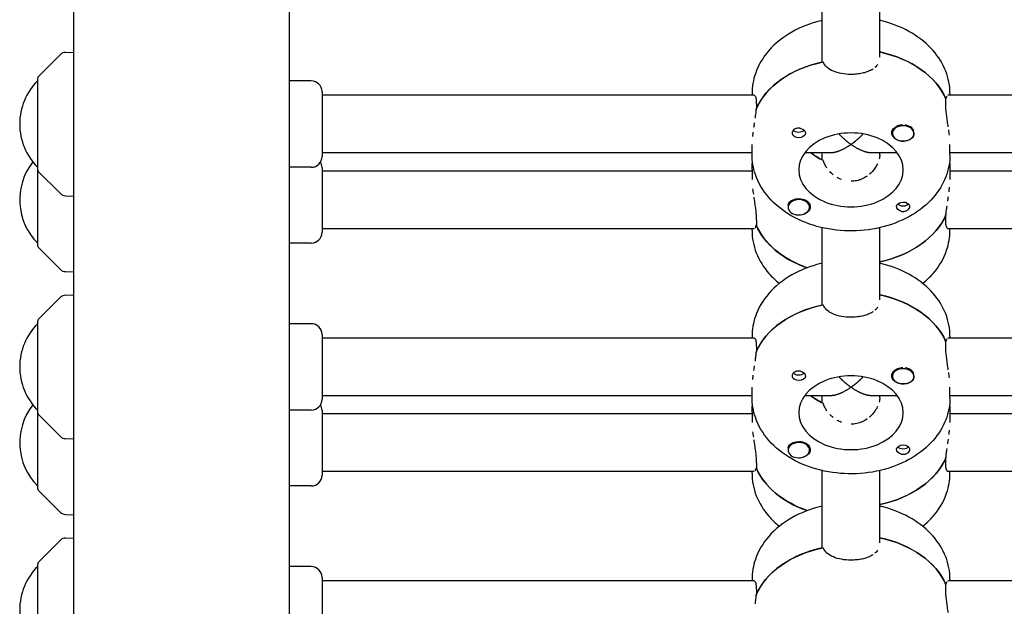
# Model space of a CAD drawing. Units: millimetres. Extents: x -4358 to 14549, y -6544 to 5657.
# Drawn here: x -395 to -121, y -1966 to -1803 of the extents above; entities that cross this region are included whole.
import ezdxf

# ---------------------------------------------------------------- set-up
doc = ezdxf.new("R2010")
doc.units = ezdxf.units.MM
doc.header["$LTSCALE"] = 20
doc.layers.add('2d', color=230, linetype='Continuous')

msp = doc.modelspace()

# ---------------------------------------------------------------- linework, layer by layer
at = {"layer": '2d'}
for p, q in [((-380, -2299), (-380, -1621.6)), ((-320, -2300), (-320, -1621.47)), ((-172, -1814.9), (-172, -1793.42)), ((-156, -1813.49), (-156, -1793.42)), ((-389.85, -1818.94), (-383.67, -1812.76)), ((-382.32, -1812.17), (-380, -1812.09)), ((-390, -1865.95), (-390, -1819.3)), ((-314, -1820.09), (-320, -1820.09)), ((-311, -1823.09), (-311, -1841.09)), ((-190.9, -1824.09), (-311, -1824.09)), ((-191.5, -1823.6), (-191.5, -1824.09)), ((-26.9, -1824.09), (-137.09, -1824.09)), ((-136.5, -1823.6), (-136.5, -1824.09)), ((-190.31, -1826.43), (-190.31, -1827.85)), ((-137.69, -1826.43), (-137.69, -1825.02)), ((-137.69, -1825.2), (-137.61, -1825.2)), ((-152.5, -1834.49), (-152.5, -1834.71)), ((-146.5, -1834.48), (-146.5, -1834.71)), ((-191.5, -1840.58), (-191.5, -1837.75)), ((-136.5, -1840.58), (-136.5, -1837.75)), ((-191.5, -1840.09), (-311, -1840.09)), ((-169.66, -1840.09), (-176.87, -1840.09)), ((-172, -1842.06), (-172, -1840.09)), ((-151.13, -1840.09), (-158.34, -1840.09)), ((-156, -1840.64), (-156, -1840.09)), ((-27.5, -1840.09), (-136.5, -1840.09)), ((-314, -1844.09), (-320, -1844.09)), ((-389.85, -1845.24), (-383.67, -1851.42)), ((-311, -1844.16), (-311, -1862.16)), ((-191.5, -1845.16), (-311, -1845.16)), ((-191.5, -1844.68), (-191.5, -1847.5)), ((-136.5, -1844.68), (-136.5, -1847.5)), ((-76.09, -1845.16), (-136.5, -1845.16)), ((-382.32, -1852.01), (-380, -1852.09)), ((-181.5, -1854.98), (-181.5, -1855.21)), ((-175.5, -1854.99), (-175.5, -1855.21)), ((-137.69, -1858.82), (-137.69, -1857.4)), ((-190.31, -1860.05), (-190.39, -1860.05)), ((-190.31, -1858.82), (-190.31, -1860.23)), ((-190.91, -1861.16), (-311, -1861.16)), ((-191.5, -1861.65), (-191.5, -1861.16)), ((-172, -1882.36), (-172, -1860.88)), ((-156, -1880.94), (-156, -1860.88)), ((-62.91, -1861.16), (-137.1, -1861.16)), ((-136.5, -1861.65), (-136.5, -1861.16)), ((-314, -1865.16), (-320, -1865.16)), ((-389.85, -1866.31), (-383.67, -1872.5)), ((-382.32, -1873.08), (-380, -1873.16)), ((-382.32, -1879.63), (-380, -1879.55)), ((-389.85, -1886.4), (-383.67, -1880.21)), ((-390, -1933.41), (-390, -1886.75)), ((-314, -1887.55), (-320, -1887.55)), ((-311, -1890.55), (-311, -1908.55)), ((-190.9, -1891.55), (-311, -1891.55)), ((-191.5, -1891.06), (-191.5, -1891.55)), ((-137.69, -1893.89), (-137.69, -1892.48)), ((-137.69, -1892.66), (-137.61, -1892.66)), ((-26.9, -1891.55), (-137.09, -1891.55)), ((-136.5, -1891.06), (-136.5, -1891.55)), ((-190.31, -1893.89), (-190.31, -1895.31)), ((-152.5, -1901.94), (-152.5, -1902.17)), ((-146.5, -1901.94), (-146.5, -1902.17)), ((-191.5, -1908.03), (-191.5, -1905.2)), ((-136.5, -1908.03), (-136.5, -1905.2)), ((-191.5, -1907.55), (-311, -1907.55)), ((-169.66, -1907.55), (-176.87, -1907.55)), ((-172, -1909.51), (-172, -1907.55)), ((-151.13, -1907.55), (-158.34, -1907.55)), ((-156, -1908.1), (-156, -1907.55)), ((-27.5, -1907.55), (-136.5, -1907.55)), ((-314, -1911.55), (-320, -1911.55)), ((-311, -1911.62), (-311, -1929.62)), ((-191.5, -1912.13), (-191.5, -1914.96)), ((-136.5, -1912.13), (-136.5, -1914.96)), ((-389.85, -1912.69), (-383.67, -1918.88)), ((-191.5, -1912.62), (-311, -1912.62)), ((-27.5, -1912.62), (-136.5, -1912.62)), ((-382.32, -1919.47), (-380, -1919.55)), ((-181.5, -1922.44), (-181.5, -1922.67)), ((-175.5, -1922.44), (-175.5, -1922.67)), ((-137.69, -1926.28), (-137.69, -1924.86)), ((-190.91, -1928.62), (-311, -1928.62)), ((-191.5, -1929.1), (-191.5, -1928.62)), ((-190.31, -1927.51), (-190.39, -1927.51)), ((-190.31, -1926.28), (-190.31, -1927.69)), ((-172, -1949.82), (-172, -1928.34)), ((-156, -1948.4), (-156, -1928.34)), ((-26.91, -1928.62), (-137.1, -1928.62)), ((-136.5, -1929.1), (-136.5, -1928.62)), ((-389.85, -1933.76), (-383.67, -1939.95)), ((-314, -1932.62), (-320, -1932.62)), ((-382.32, -1940.54), (-380, -1940.62)), ((-389.85, -1953.86), (-383.67, -1947.67)), ((-382.32, -1947.09), (-380, -1947.01)), ((-390, -2000.87), (-390, -1954.21)), ((-314, -1955.01), (-320, -1955.01)), ((-311, -1958.01), (-311, -1976.01)), ((-190.9, -1959.01), (-311, -1959.01)), ((-191.5, -1958.52), (-191.5, -1959.01)), ((-26.9, -1959.01), (-137.09, -1959.01)), ((-136.5, -1958.52), (-136.5, -1959.01)), ((-190.31, -1961.35), (-190.31, -1962.76)), ((-137.69, -1961.35), (-137.69, -1959.93)), ((-137.69, -1960.11), (-137.61, -1960.11))]:
    msp.add_line(p, q, dxfattribs=at)
for centre, radius, start, end in [((-382.25, -1814.17), 2, 92, 135), ((-389.5, -1819.3), 0.5, 135, 180), ((-378.01, -1832.09), 17, 134.8544, 225.1456), ((-314, -1823.09), 3, 0, 90), ((-314, -1841.09), 3, 270, 360), ((-378.01, -1853.16), 17, 141.704, 225.1456), ((-314, -1844.16), 3, 360, 30.782), ((-389.5, -1844.88), 0.5, 180, 225), ((-382.25, -1850.01), 2, 225, 268), ((-314, -1862.16), 3, 270, 360), ((-389.5, -1865.95), 0.5, 180, 225), ((-382.25, -1871.08), 2, 225, 268), ((-382.25, -1881.63), 2, 92, 135), ((-378.01, -1899.55), 17, 134.8544, 225.1456), ((-389.5, -1886.75), 0.5, 135, 180), ((-314, -1890.55), 3, 0, 90), ((-314, -1908.55), 3, 270, 360), ((-378.01, -1920.62), 17, 141.704, 225.1456), ((-389.5, -1912.34), 0.5, 180, 225), ((-314, -1911.62), 3, 360, 30.782), ((-382.25, -1917.47), 2, 225, 268), ((-314, -1929.62), 3, 270, 360), ((-389.5, -1933.41), 0.5, 180, 225), ((-382.25, -1938.54), 2, 225, 268), ((-382.25, -1949.09), 2, 92, 135), ((-378.01, -1967.01), 17, 134.8544, 225.1456), ((-389.5, -1954.21), 0.5, 135, 180), ((-314, -1958.01), 3, 0, 90)]:
    msp.add_arc(centre, radius, start, end, dxfattribs=at)
for centre, major_axis, start_param, end_param in [((-164, -1830.68), (27.5, 0), 0.285536, 1.275619), ((-164, -1833.5), (-27.5, 0), -1.275619, -0.295177), ((-149.5, -1834.71), (-3, 0), -2.513461, 0.628132), ((-149.5, -1834.43), (-3, 0), -2.513461, -1.754779), ((-164, -1844.82), (14.5, 0), 0, 3.141593), ((-149.5, -1834.71), (3, 0), -2.513461, 0.628132), ((-149.5, -1834.43), (3, 0), 0.183982, 0.628132), ((-164, -1833.5), (14.5, 0), -2.444065, -2.134363), ((-164, -1844.82), (-14.5, 0), 0, 3.141593), ((-178.5, -1855.21), (3, 0), 0.159628, 3.30122), ((-178.5, -1855.21), (-3, 0), 0.159628, 3.30122), ((-164, -1851.75), (27.5, 0), -1.275619, -0.295177), ((-164, -1854.58), (-27.5, 0), 0.285536, 1.112201), ((-164, -1898.13), (27.5, 0), 0.285536, 1.275619), ((-164, -1900.96), (-27.5, 0), -1.275619, -0.295177), ((-164, -1912.28), (14.5, 0), 0, 3.141593), ((-149.5, -1902.17), (-3, 0), -2.513461, 0.628132), ((-149.5, -1902.17), (3, 0), -2.513461, 0.628132), ((-149.5, -1901.88), (-3, 0), -2.513461, -1.754779), ((-149.5, -1901.88), (3, 0), 0.183982, 0.628132), ((-164, -1900.96), (14.5, 0), -2.444065, -2.134363), ((-164, -1912.28), (-14.5, 0), 0, 3.141593), ((-178.5, -1922.67), (3, 0), 0.159628, 3.30122), ((-178.5, -1922.67), (-3, 0), 0.159628, 3.30122), ((-164, -1919.2), (27.5, 0), -1.275619, -0.295177), ((-164, -1922.03), (-27.5, 0), 0.285536, 1.112201), ((-164, -1965.59), (27.5, 0), 0.285536, 1.275619), ((-164, -1968.42), (-27.5, 0), -1.275619, -0.295177)]:
    msp.add_ellipse(centre, major_axis=major_axis, ratio=0.707107, start_param=start_param, end_param=end_param, dxfattribs=at)
at = {"layer": '2d', "extrusion": (0, 0, -1)}
for centre, major_axis, start_param, end_param in [((-164, -1830.68), (27.5, 0), -1.275619, -0.295177), ((-164, -1833.5), (-27.5, 0), 0.285536, 1.285261), ((-149.5, -1834.57), (-3.2, 0), -1.570796, 1.0299), ((-178.5, -1834.57), (-1.85, 0), -1.570796, -0.251837), ((-178.5, -1833.15), (-1.77, 0), -2.513461, -0.533017), ((-178.5, -1834.57), (1.85, 0), -1.318959, 1.570796), ((-178.5, -1833.15), (-1.78, 0), -2.588774, -2.513461), ((-149.5, -1834.57), (-3.2, 0), -2.600696, -1.570796), ((-164, -1833.5), (-14.5, 0), -0.986366, -0.697528), ((-178.5, -1855.07), (3.2, 0), -2.600696, -1.570796), ((-178.5, -1855.07), (3.2, 0), -1.570796, 1.0299), ((-149.5, -1855.07), (-1.85, 0), -1.318959, 1.570796), ((-149.5, -1853.65), (-1.77, 0), -2.588774, -0.552819), ((-149.5, -1855.07), (1.85, 0), -1.570796, -0.251837), ((-164, -1851.75), (27.5, 0), 0.285536, 1.275619), ((-164, -1854.58), (-27.5, 0), -1.112201, -0.295177), ((-164, -1898.13), (27.5, 0), -1.275619, -0.295177), ((-164, -1900.96), (-27.5, 0), 0.285536, 1.285261), ((-178.5, -1900.61), (-1.77, 0), -2.513461, -0.533017), ((-178.5, -1902.03), (1.85, 0), -1.318959, 1.570796), ((-178.5, -1900.61), (-1.78, 0), -2.588774, -2.513461), ((-149.5, -1902.03), (-3.2, 0), -1.570796, 1.0299), ((-178.5, -1902.03), (-1.85, 0), -1.570796, -0.251837), ((-149.5, -1902.03), (-3.2, 0), -2.600696, -1.570796), ((-164, -1900.96), (-14.5, 0), -0.986366, -0.697528), ((-178.5, -1922.53), (3.2, 0), -2.600696, -1.570796), ((-178.5, -1922.53), (3.2, 0), -1.570796, 1.0299), ((-149.5, -1922.53), (-1.85, 0), -1.318959, 1.570796), ((-149.5, -1921.11), (-1.77, 0), -2.588774, -0.552819), ((-149.5, -1922.53), (1.85, 0), -1.570796, -0.251837), ((-164, -1919.2), (27.5, 0), 0.285536, 1.275619), ((-164, -1922.03), (-27.5, 0), -1.112201, -0.295177), ((-164, -1965.59), (27.5, 0), -1.275619, -0.295177), ((-164, -1968.42), (-27.5, 0), 0.285536, 1.285261)]:
    msp.add_ellipse(centre, major_axis=major_axis, ratio=0.707107, start_param=start_param, end_param=end_param, dxfattribs=at)
at = {"layer": '2d'}
for points, knots in [([(-172, -1803.3), (-172.13, -1803.33), (-172.27, -1803.36), (-175.26, -1804.09), (-177.99, -1805.14), (-182.88, -1807.93), (-185.06, -1809.65), (-188.48, -1813.58), (-189.78, -1815.75), (-191.18, -1819.87), (-191.5, -1821.74), (-191.5, -1823.6)], [1.885465, 1.885465, 1.885465, 1.885465, 1.901713, 1.901713, 2.24876, 2.24876, 2.589741, 2.589741, 2.905115, 2.905115, 3.141593, 3.141593, 3.141593, 3.141593]), ([(-136.5, -1823.6), (-136.5, -1821.48), (-136.91, -1819.36), (-138.49, -1815.31), (-139.69, -1813.39), (-142.82, -1809.8), (-144.8, -1808.19), (-149.39, -1805.44), (-152.03, -1804.35), (-155.2, -1803.49), (-155.6, -1803.39), (-156, -1803.3)], [0, 0, 0, 0, 0.268866, 0.268866, 0.552145, 0.552145, 0.86755, 0.86755, 1.207475, 1.207475, 1.256128, 1.256128, 1.256128, 1.256128]), ([(-164, -1818.3), (-164.89, -1818.3), (-165.76, -1818.23), (-167.44, -1817.93), (-168.21, -1817.72), (-169.61, -1817.13), (-170.2, -1816.77), (-171.17, -1815.9), (-171.52, -1815.41), (-171.75, -1814.85)], [0, 0, 0, 0, 0.00264052, 0.00264052, 0.00528104, 0.00528104, 0.00792156, 0.00792156, 0.01056208, 0.01056208, 0.01056208, 0.01056208]), ([(-157.82, -1816.73), (-157.98, -1816.85), (-158.16, -1816.96), (-158.71, -1817.26), (-159.11, -1817.44), (-159.98, -1817.76), (-160.44, -1817.89), (-161.16, -1818.04), (-161.41, -1818.09), (-161.91, -1818.16), (-162.17, -1818.2), (-162.94, -1818.28), (-163.47, -1818.3), (-164, -1818.3)], [0.005497587, 0.005497587, 0.005497587, 0.005497587, 0.006282788, 0.006282788, 0.007853485, 0.007853485, 0.009424181, 0.009424181, 0.01020953, 0.01020953, 0.010994878, 0.010994878, 0.012565575, 0.012565575, 0.012565575, 0.012565575]), ([(-156.61, -1815.53), (-156.81, -1815.83), (-157.06, -1816.11), (-157.35, -1816.37), (-157.35, -1816.37), (-157.35, -1816.37)], [0.003141454, 0.003141454, 0.003141454, 0.003141454, 0.004712091, 0.004712091, 0.004712204, 0.004712204, 0.004712204, 0.004712204]), ([(-190.91, -1824.09), (-190.83, -1824.09), (-190.76, -1824.14), (-190.61, -1824.34), (-190.55, -1824.49), (-190.46, -1824.79), (-190.44, -1824.9), (-190.39, -1825.15), (-190.37, -1825.28), (-190.33, -1825.72), (-190.31, -1826.06), (-190.31, -1826.43)], [0.006284147, 0.006284147, 0.006284147, 0.006284147, 0.007853633, 0.007853633, 0.009424359, 0.009424359, 0.010209723, 0.010209723, 0.010995086, 0.010995086, 0.012565813, 0.012565813, 0.012565813, 0.012565813]), ([(-137.61, -1825.2), (-137.58, -1824.98), (-137.54, -1824.78), (-137.44, -1824.47), (-137.38, -1824.34), (-137.32, -1824.26), (-137.32, -1824.26), (-137.32, -1824.26)], [0.002015922, 0.002015922, 0.002015922, 0.002015922, 0.003334628, 0.003334628, 0.004653335, 0.004653335, 0.004653392, 0.004653392, 0.004653392, 0.004653392]), ([(-136.97, -1832.87), (-136.97, -1832.87), (-136.97, -1832.87), (-137.01, -1832.61), (-137.05, -1832.35), (-137.16, -1831.57), (-137.24, -1831.06), (-137.39, -1830.03), (-137.45, -1829.53), (-137.54, -1828.8), (-137.56, -1828.57), (-137.61, -1828.1), (-137.63, -1827.88), (-137.67, -1827.22), (-137.69, -1826.81), (-137.69, -1826.43)], [0.005497458, 0.005497458, 0.005497458, 0.005497458, 0.005497543, 0.005497543, 0.006282906, 0.006282906, 0.007853633, 0.007853633, 0.009424359, 0.009424359, 0.010209723, 0.010209723, 0.010995086, 0.010995086, 0.012565813, 0.012565813, 0.012565813, 0.012565813]), ([(-190.39, -1828.03), (-190.42, -1828.41), (-190.46, -1828.81), (-190.56, -1829.63), (-190.62, -1830.05), (-190.68, -1830.47), (-190.68, -1830.47), (-190.68, -1830.47)], [0.002015922, 0.002015922, 0.002015922, 0.002015922, 0.003334628, 0.003334628, 0.004653335, 0.004653335, 0.004653392, 0.004653392, 0.004653392, 0.004653392]), ([(-149.58, -1832.37), (-149.83, -1832.36), (-150.09, -1832.37), (-150.63, -1832.45), (-150.91, -1832.52), (-151.15, -1832.63)], [0.012011292, 0.012011292, 0.012011292, 0.012011292, 0.012780283, 0.012780283, 0.013627387, 0.013627387, 0.013627387, 0.013627387]), ([(-191.24, -1834.37), (-191.24, -1834.37), (-191.24, -1834.37), (-191.29, -1834.79), (-191.34, -1835.2), (-191.38, -1835.59)], [0.008609398, 0.008609398, 0.008609398, 0.008609398, 0.008609455, 0.008609455, 0.009928094, 0.009928094, 0.009928094, 0.009928094]), ([(-178.5, -1833.25), (-178.64, -1833.25), (-178.78, -1833.26), (-179.05, -1833.29), (-179.18, -1833.32), (-179.56, -1833.44), (-179.79, -1833.57), (-180.04, -1833.8), (-180.12, -1833.89), (-180.23, -1834.08), (-180.28, -1834.18), (-180.34, -1834.39), (-180.35, -1834.49), (-180.34, -1834.7), (-180.32, -1834.8), (-180.29, -1834.89)], [0.00687631, 0.00687631, 0.00687631, 0.00687631, 0.007295261, 0.007295261, 0.007714213, 0.007714213, 0.008552117, 0.008552117, 0.008971068, 0.008971068, 0.00939002, 0.00939002, 0.009808972, 0.009808972, 0.010227924, 0.010227924, 0.010227924, 0.010227924]), ([(-178.03, -1833.3), (-178.11, -1833.29), (-178.19, -1833.28), (-178.34, -1833.26), (-178.42, -1833.26), (-178.5, -1833.25)], [0.0064129971, 0.0064129971, 0.0064129971, 0.0064129971, 0.0066446534, 0.0066446534, 0.0068763097, 0.0068763097, 0.0068763097, 0.0068763097]), ([(-146.76, -1835.73), (-146.69, -1835.65), (-146.64, -1835.57), (-146.55, -1835.39), (-146.52, -1835.29), (-146.48, -1835.1), (-146.47, -1835), (-146.47, -1834.8), (-146.48, -1834.7), (-146.5, -1834.58), (-146.5, -1834.56), (-146.5, -1834.55)], [0.00576319, 0.00576319, 0.00576319, 0.00576319, 0.006148814, 0.006148814, 0.006534438, 0.006534438, 0.006920063, 0.006920063, 0.007305687, 0.007305687, 0.00737459, 0.00737459, 0.00737459, 0.00737459]), ([(-136.67, -1835.14), (-136.73, -1834.66), (-136.79, -1834.16), (-136.86, -1833.65), (-136.86, -1833.65), (-136.86, -1833.65)], [0.00314154, 0.00314154, 0.00314154, 0.00314154, 0.00471218, 0.00471218, 0.004712219, 0.004712219, 0.004712219, 0.004712219]), ([(-136.5, -1840.58), (-136.5, -1842.7), (-136.91, -1844.82), (-138.49, -1848.87), (-139.69, -1850.8), (-142.82, -1854.38), (-144.8, -1855.99), (-149.39, -1858.74), (-152.03, -1859.83), (-157.63, -1861.34), (-160.6, -1861.74), (-166.56, -1861.81), (-169.54, -1861.48), (-175.26, -1860.09), (-177.99, -1859.04), (-182.88, -1856.25), (-185.06, -1854.53), (-188.48, -1850.6), (-189.78, -1848.43), (-191.18, -1844.31), (-191.5, -1842.44), (-191.5, -1840.58)], [6.283185, 6.283185, 6.283185, 6.283185, 6.552052, 6.552052, 6.83533, 6.83533, 7.150735, 7.150735, 7.49066, 7.49066, 7.837559, 7.837559, 8.184899, 8.184899, 8.531945, 8.531945, 8.872926, 8.872926, 9.1883, 9.1883, 9.424778, 9.424778, 9.424778, 9.424778]), ([(-170.69, -1844.29), (-170.69, -1844.29), (-170.69, -1844.29), (-170.92, -1843.95), (-171.13, -1843.6), (-171.4, -1843.07), (-171.48, -1842.89), (-171.62, -1842.53), (-171.69, -1842.35), (-171.75, -1842.17)], [0.008069001, 0.008069001, 0.008069001, 0.008069001, 0.00806906, 0.00806906, 0.009413903, 0.009413903, 0.010086325, 0.010086325, 0.010758747, 0.010758747, 0.010758747, 0.010758747]), ([(-156.62, -1843.11), (-156.83, -1843.53), (-157.07, -1843.95), (-157.65, -1844.77), (-157.98, -1845.16), (-158.52, -1845.71), (-158.71, -1845.88), (-158.91, -1846.05), (-158.91, -1846.05), (-158.91, -1846.05)], [0.003193196, 0.003193196, 0.003193196, 0.003193196, 0.004789698, 0.004789698, 0.006386264, 0.006386264, 0.007184547, 0.007184547, 0.007184601, 0.007184601, 0.007184601, 0.007184601]), ([(-159.53, -1846.53), (-159.96, -1846.84), (-160.41, -1847.1), (-161.13, -1847.43), (-161.38, -1847.52), (-161.89, -1847.69), (-162.15, -1847.77), (-162.93, -1847.94), (-163.46, -1848), (-164, -1848)], [0.007982945, 0.007982945, 0.007982945, 0.007982945, 0.009579396, 0.009579396, 0.010377679, 0.010377679, 0.011175962, 0.011175962, 0.012772529, 0.012772529, 0.012772529, 0.012772529]), ([(-166.64, -1847.51), (-167.06, -1847.35), (-167.46, -1847.16), (-167.85, -1846.94), (-167.85, -1846.94), (-167.85, -1846.94)], [0.002689765, 0.002689765, 0.002689765, 0.002689765, 0.00403453, 0.00403453, 0.004034581, 0.004034581, 0.004034581, 0.004034581]), ([(-191.33, -1850.11), (-191.27, -1850.59), (-191.21, -1851.09), (-191.14, -1851.6), (-191.14, -1851.6), (-191.14, -1851.6)], [0.003141533, 0.003141533, 0.003141533, 0.003141533, 0.00471218, 0.00471218, 0.004712233, 0.004712233, 0.004712233, 0.004712233]), ([(-136.76, -1850.88), (-136.76, -1850.88), (-136.76, -1850.88), (-136.71, -1850.46), (-136.66, -1850.05), (-136.62, -1849.66)], [0.008609394, 0.008609394, 0.008609394, 0.008609394, 0.008609455, 0.008609455, 0.009928103, 0.009928103, 0.009928103, 0.009928103]), ([(-191.03, -1852.38), (-191.03, -1852.38), (-191.03, -1852.38), (-190.99, -1852.64), (-190.95, -1852.9), (-190.84, -1853.68), (-190.76, -1854.19), (-190.61, -1855.23), (-190.55, -1855.73), (-190.46, -1856.45), (-190.44, -1856.68), (-190.39, -1857.15), (-190.37, -1857.37), (-190.33, -1858.03), (-190.31, -1858.44), (-190.31, -1858.82)], [0.005497451, 0.005497451, 0.005497451, 0.005497451, 0.005497543, 0.005497543, 0.006282906, 0.006282906, 0.007853633, 0.007853633, 0.009424359, 0.009424359, 0.010209723, 0.010209723, 0.010995086, 0.010995086, 0.012565813, 0.012565813, 0.012565813, 0.012565813]), ([(-181.24, -1853.9), (-181.31, -1853.98), (-181.36, -1854.06), (-181.45, -1854.23), (-181.48, -1854.31), (-181.54, -1854.56), (-181.54, -1854.72), (-181.5, -1854.9), (-181.5, -1854.92), (-181.49, -1854.93)], [0.013865046, 0.013865046, 0.013865046, 0.013865046, 0.014249523, 0.014249523, 0.014633999, 0.014633999, 0.015402952, 0.015402952, 0.0154783, 0.0154783, 0.0154783, 0.0154783]), ([(-149.5, -1856.37), (-149.36, -1856.37), (-149.22, -1856.35), (-148.95, -1856.29), (-148.82, -1856.26), (-148.56, -1856.16), (-148.44, -1856.1), (-148.23, -1855.98), (-148.13, -1855.9), (-147.87, -1855.67), (-147.75, -1855.5), (-147.66, -1855.22), (-147.65, -1855.13), (-147.66, -1854.94), (-147.68, -1854.84), (-147.71, -1854.74)], [0.001572751, 0.001572751, 0.001572751, 0.001572751, 0.00199253, 0.00199253, 0.00241231, 0.00241231, 0.002832089, 0.002832089, 0.003251869, 0.003251869, 0.004091427, 0.004091427, 0.004511207, 0.004511207, 0.004930986, 0.004930986, 0.004930986, 0.004930986]), ([(-137.61, -1857.22), (-137.58, -1856.84), (-137.54, -1856.44), (-137.44, -1855.62), (-137.38, -1855.2), (-137.32, -1854.78), (-137.32, -1854.78), (-137.32, -1854.78)], [0.002015922, 0.002015922, 0.002015922, 0.002015922, 0.003334628, 0.003334628, 0.004653335, 0.004653335, 0.004653394, 0.004653394, 0.004653394, 0.004653394]), ([(-149.97, -1856.34), (-149.89, -1856.35), (-149.81, -1856.36), (-149.66, -1856.37), (-149.58, -1856.37), (-149.5, -1856.37)], [0.0011092368, 0.0011092368, 0.0011092368, 0.0011092368, 0.0013409939, 0.0013409939, 0.001572751, 0.001572751, 0.001572751, 0.001572751]), ([(-190.39, -1860.05), (-190.42, -1860.28), (-190.46, -1860.47), (-190.56, -1860.78), (-190.62, -1860.91), (-190.68, -1861), (-190.68, -1861), (-190.68, -1861)], [0.002015922, 0.002015922, 0.002015922, 0.002015922, 0.003334628, 0.003334628, 0.004653335, 0.004653335, 0.004653393, 0.004653393, 0.004653393, 0.004653393]), ([(-137.09, -1861.16), (-137.17, -1861.16), (-137.24, -1861.11), (-137.39, -1860.91), (-137.45, -1860.76), (-137.54, -1860.46), (-137.56, -1860.35), (-137.61, -1860.1), (-137.63, -1859.97), (-137.67, -1859.53), (-137.69, -1859.19), (-137.69, -1858.82)], [0.006284147, 0.006284147, 0.006284147, 0.006284147, 0.007853633, 0.007853633, 0.009424359, 0.009424359, 0.010209723, 0.010209723, 0.010995086, 0.010995086, 0.012565813, 0.012565813, 0.012565813, 0.012565813]), ([(-191.5, -1861.65), (-191.5, -1863.77), (-191.09, -1865.89), (-189.51, -1869.94), (-188.31, -1871.87), (-185.95, -1874.57), (-184.97, -1875.5), (-183.91, -1876.35)], [3.1415927, 3.1415927, 3.1415927, 3.1415927, 3.4104589, 3.4104589, 3.6937372, 3.6937372, 3.8624293, 3.8624293, 3.8624293, 3.8624293]), ([(-144.09, -1876.35), (-143.03, -1875.5), (-142.05, -1874.57), (-139.52, -1871.67), (-138.22, -1869.5), (-136.82, -1865.38), (-136.5, -1863.51), (-136.5, -1861.65)], [5.5623487, 5.5623487, 5.5623487, 5.5623487, 5.7313338, 5.7313338, 6.0467072, 6.0467072, 6.2831853, 6.2831853, 6.2831853, 6.2831853]), ([(-172, -1870.76), (-172.13, -1870.79), (-172.27, -1870.82), (-175.26, -1871.55), (-177.99, -1872.6), (-182.88, -1875.39), (-185.06, -1877.11), (-188.48, -1881.04), (-189.78, -1883.21), (-191.18, -1887.33), (-191.5, -1889.2), (-191.5, -1891.06)], [1.885465, 1.885465, 1.885465, 1.885465, 1.901713, 1.901713, 2.24876, 2.24876, 2.589741, 2.589741, 2.905115, 2.905115, 3.141593, 3.141593, 3.141593, 3.141593]), ([(-136.5, -1891.06), (-136.5, -1888.94), (-136.91, -1886.82), (-138.49, -1882.76), (-139.69, -1880.84), (-142.82, -1877.26), (-144.8, -1875.64), (-149.39, -1872.89), (-152.03, -1871.8), (-155.2, -1870.95), (-155.6, -1870.85), (-156, -1870.76)], [0, 0, 0, 0, 0.268866, 0.268866, 0.552145, 0.552145, 0.86755, 0.86755, 1.207475, 1.207475, 1.256128, 1.256128, 1.256128, 1.256128]), ([(-164, -1885.76), (-164.89, -1885.76), (-165.76, -1885.69), (-167.44, -1885.39), (-168.21, -1885.18), (-169.61, -1884.59), (-170.2, -1884.23), (-171.17, -1883.36), (-171.52, -1882.87), (-171.75, -1882.3)], [0, 0, 0, 0, 0.00264052, 0.00264052, 0.00528104, 0.00528104, 0.00792156, 0.00792156, 0.01056208, 0.01056208, 0.01056208, 0.01056208]), ([(-157.82, -1884.19), (-157.98, -1884.31), (-158.16, -1884.41), (-158.71, -1884.72), (-159.11, -1884.9), (-159.98, -1885.21), (-160.44, -1885.34), (-161.16, -1885.5), (-161.41, -1885.54), (-161.91, -1885.62), (-162.17, -1885.65), (-162.94, -1885.73), (-163.47, -1885.76), (-164, -1885.76)], [0.005497473, 0.005497473, 0.005497473, 0.005497473, 0.006282788, 0.006282788, 0.007853485, 0.007853485, 0.009424181, 0.009424181, 0.01020953, 0.01020953, 0.010994878, 0.010994878, 0.012565575, 0.012565575, 0.012565575, 0.012565575]), ([(-156.61, -1882.99), (-156.81, -1883.29), (-157.06, -1883.57), (-157.35, -1883.82), (-157.35, -1883.82), (-157.35, -1883.82)], [0.003141449, 0.003141449, 0.003141449, 0.003141449, 0.004712091, 0.004712091, 0.004712213, 0.004712213, 0.004712213, 0.004712213]), ([(-190.91, -1891.55), (-190.83, -1891.55), (-190.76, -1891.6), (-190.61, -1891.8), (-190.55, -1891.95), (-190.46, -1892.25), (-190.44, -1892.36), (-190.39, -1892.61), (-190.37, -1892.74), (-190.33, -1893.18), (-190.31, -1893.52), (-190.31, -1893.89)], [0.006284147, 0.006284147, 0.006284147, 0.006284147, 0.007853633, 0.007853633, 0.009424359, 0.009424359, 0.010209723, 0.010209723, 0.010995086, 0.010995086, 0.012565813, 0.012565813, 0.012565813, 0.012565813]), ([(-137.61, -1892.66), (-137.58, -1892.43), (-137.54, -1892.24), (-137.44, -1891.92), (-137.38, -1891.8), (-137.32, -1891.71), (-137.32, -1891.71), (-137.32, -1891.71)], [0.002015922, 0.002015922, 0.002015922, 0.002015922, 0.003334628, 0.003334628, 0.004653335, 0.004653335, 0.004653397, 0.004653397, 0.004653397, 0.004653397]), ([(-190.39, -1895.48), (-190.42, -1895.86), (-190.46, -1896.27), (-190.56, -1897.08), (-190.62, -1897.5), (-190.68, -1897.93), (-190.68, -1897.93), (-190.68, -1897.93)], [0.002015922, 0.002015922, 0.002015922, 0.002015922, 0.003334628, 0.003334628, 0.004653335, 0.004653335, 0.004653391, 0.004653391, 0.004653391, 0.004653391]), ([(-136.97, -1900.33), (-136.97, -1900.33), (-136.97, -1900.33), (-137.01, -1900.07), (-137.05, -1899.81), (-137.16, -1899.03), (-137.24, -1898.51), (-137.39, -1897.48), (-137.45, -1896.98), (-137.54, -1896.26), (-137.56, -1896.03), (-137.61, -1895.56), (-137.63, -1895.33), (-137.67, -1894.67), (-137.69, -1894.27), (-137.69, -1893.89)], [0.00549746, 0.00549746, 0.00549746, 0.00549746, 0.005497543, 0.005497543, 0.006282906, 0.006282906, 0.007853633, 0.007853633, 0.009424359, 0.009424359, 0.010209723, 0.010209723, 0.010995086, 0.010995086, 0.012565813, 0.012565813, 0.012565813, 0.012565813]), ([(-178.5, -1900.71), (-178.64, -1900.71), (-178.78, -1900.71), (-179.05, -1900.75), (-179.18, -1900.78), (-179.56, -1900.9), (-179.79, -1901.02), (-180.04, -1901.26), (-180.12, -1901.35), (-180.23, -1901.54), (-180.28, -1901.64), (-180.34, -1901.84), (-180.35, -1901.95), (-180.34, -1902.15), (-180.32, -1902.26), (-180.29, -1902.35)], [0.00687631, 0.00687631, 0.00687631, 0.00687631, 0.007295261, 0.007295261, 0.007714213, 0.007714213, 0.008552117, 0.008552117, 0.008971068, 0.008971068, 0.00939002, 0.00939002, 0.009808972, 0.009808972, 0.010227924, 0.010227924, 0.010227924, 0.010227924]), ([(-178.03, -1900.76), (-178.11, -1900.75), (-178.19, -1900.73), (-178.34, -1900.72), (-178.42, -1900.71), (-178.5, -1900.71)], [0.0064129971, 0.0064129971, 0.0064129971, 0.0064129971, 0.0066446534, 0.0066446534, 0.0068763097, 0.0068763097, 0.0068763097, 0.0068763097]), ([(-149.58, -1899.82), (-149.83, -1899.81), (-150.09, -1899.83), (-150.63, -1899.91), (-150.91, -1899.98), (-151.15, -1900.09)], [0.012011292, 0.012011292, 0.012011292, 0.012011292, 0.012780283, 0.012780283, 0.013627387, 0.013627387, 0.013627387, 0.013627387]), ([(-136.67, -1902.6), (-136.73, -1902.11), (-136.79, -1901.62), (-136.86, -1901.11), (-136.86, -1901.11), (-136.86, -1901.11)], [0.003141541, 0.003141541, 0.003141541, 0.003141541, 0.00471218, 0.00471218, 0.004712223, 0.004712223, 0.004712223, 0.004712223]), ([(-191.24, -1901.83), (-191.24, -1901.83), (-191.24, -1901.83), (-191.29, -1902.25), (-191.34, -1902.66), (-191.38, -1903.05)], [0.0086094, 0.0086094, 0.0086094, 0.0086094, 0.008609455, 0.008609455, 0.009928095, 0.009928095, 0.009928095, 0.009928095]), ([(-146.76, -1903.19), (-146.69, -1903.11), (-146.64, -1903.03), (-146.55, -1902.84), (-146.52, -1902.75), (-146.48, -1902.55), (-146.47, -1902.45), (-146.47, -1902.25), (-146.48, -1902.16), (-146.5, -1902.04), (-146.5, -1902.02), (-146.5, -1902)], [0.00576319, 0.00576319, 0.00576319, 0.00576319, 0.006148814, 0.006148814, 0.006534438, 0.006534438, 0.006920063, 0.006920063, 0.007305687, 0.007305687, 0.00737459, 0.00737459, 0.00737459, 0.00737459]), ([(-136.5, -1908.03), (-136.5, -1910.16), (-136.91, -1912.27), (-138.49, -1916.33), (-139.69, -1918.25), (-142.82, -1921.84), (-144.8, -1923.45), (-149.39, -1926.2), (-152.03, -1927.29), (-157.63, -1928.8), (-160.6, -1929.2), (-166.56, -1929.27), (-169.54, -1928.94), (-175.26, -1927.55), (-177.99, -1926.49), (-182.88, -1923.71), (-185.06, -1921.99), (-188.48, -1918.05), (-189.78, -1915.88), (-191.18, -1911.77), (-191.5, -1909.9), (-191.5, -1908.03)], [6.283185, 6.283185, 6.283185, 6.283185, 6.552052, 6.552052, 6.83533, 6.83533, 7.150735, 7.150735, 7.49066, 7.49066, 7.837559, 7.837559, 8.184899, 8.184899, 8.531945, 8.531945, 8.872926, 8.872926, 9.1883, 9.1883, 9.424778, 9.424778, 9.424778, 9.424778]), ([(-170.69, -1911.75), (-170.69, -1911.75), (-170.69, -1911.75), (-170.92, -1911.41), (-171.13, -1911.06), (-171.4, -1910.53), (-171.48, -1910.35), (-171.62, -1909.99), (-171.69, -1909.81), (-171.75, -1909.63)], [0.008069018, 0.008069018, 0.008069018, 0.008069018, 0.00806906, 0.00806906, 0.009413903, 0.009413903, 0.010086325, 0.010086325, 0.010758747, 0.010758747, 0.010758747, 0.010758747]), ([(-156.62, -1910.57), (-156.83, -1910.99), (-157.07, -1911.41), (-157.65, -1912.23), (-157.98, -1912.62), (-158.52, -1913.16), (-158.71, -1913.34), (-158.91, -1913.51), (-158.91, -1913.51), (-158.91, -1913.51)], [0.003193232, 0.003193232, 0.003193232, 0.003193232, 0.004789698, 0.004789698, 0.006386264, 0.006386264, 0.007184547, 0.007184547, 0.007184613, 0.007184613, 0.007184613, 0.007184613]), ([(-166.64, -1914.97), (-167.06, -1914.81), (-167.46, -1914.62), (-167.85, -1914.39), (-167.85, -1914.39), (-167.85, -1914.39)], [0.002689786, 0.002689786, 0.002689786, 0.002689786, 0.00403453, 0.00403453, 0.004034595, 0.004034595, 0.004034595, 0.004034595]), ([(-159.53, -1913.99), (-159.96, -1914.29), (-160.41, -1914.56), (-161.13, -1914.88), (-161.38, -1914.98), (-161.89, -1915.15), (-162.15, -1915.22), (-162.93, -1915.4), (-163.46, -1915.46), (-164, -1915.46)], [0.007982852, 0.007982852, 0.007982852, 0.007982852, 0.009579396, 0.009579396, 0.010377679, 0.010377679, 0.011175962, 0.011175962, 0.012772529, 0.012772529, 0.012772529, 0.012772529]), ([(-191.33, -1917.57), (-191.27, -1918.05), (-191.21, -1918.55), (-191.14, -1919.06), (-191.14, -1919.06), (-191.14, -1919.06)], [0.003141533, 0.003141533, 0.003141533, 0.003141533, 0.00471218, 0.00471218, 0.004712284, 0.004712284, 0.004712284, 0.004712284]), ([(-136.76, -1918.34), (-136.76, -1918.34), (-136.76, -1918.34), (-136.71, -1917.92), (-136.66, -1917.51), (-136.62, -1917.12)], [0.008609393, 0.008609393, 0.008609393, 0.008609393, 0.008609455, 0.008609455, 0.009928115, 0.009928115, 0.009928115, 0.009928115]), ([(-191.03, -1919.84), (-191.03, -1919.84), (-191.03, -1919.84), (-190.99, -1920.1), (-190.95, -1920.36), (-190.84, -1921.14), (-190.76, -1921.65), (-190.61, -1922.68), (-190.55, -1923.18), (-190.46, -1923.9), (-190.44, -1924.14), (-190.39, -1924.6), (-190.37, -1924.83), (-190.33, -1925.49), (-190.31, -1925.9), (-190.31, -1926.28)], [0.00549745, 0.00549745, 0.00549745, 0.00549745, 0.005497543, 0.005497543, 0.006282906, 0.006282906, 0.007853633, 0.007853633, 0.009424359, 0.009424359, 0.010209723, 0.010209723, 0.010995086, 0.010995086, 0.012565813, 0.012565813, 0.012565813, 0.012565813]), ([(-137.13, -1920.93), (-137.07, -1920.49), (-137, -1920.06), (-136.94, -1919.62), (-136.94, -1919.62), (-136.94, -1919.62)], [0.0059721, 0.0059721, 0.0059721, 0.0059721, 0.007290748, 0.007290748, 0.007290825, 0.007290825, 0.007290825, 0.007290825]), ([(-181.24, -1921.36), (-181.31, -1921.44), (-181.36, -1921.52), (-181.45, -1921.68), (-181.48, -1921.77), (-181.54, -1922.02), (-181.54, -1922.18), (-181.5, -1922.36), (-181.5, -1922.37), (-181.49, -1922.39)], [0.013865046, 0.013865046, 0.013865046, 0.013865046, 0.014249523, 0.014249523, 0.014633999, 0.014633999, 0.015402952, 0.015402952, 0.0154783, 0.0154783, 0.0154783, 0.0154783]), ([(-149.5, -1923.83), (-149.36, -1923.82), (-149.22, -1923.81), (-148.95, -1923.75), (-148.82, -1923.71), (-148.56, -1923.62), (-148.44, -1923.56), (-148.23, -1923.43), (-148.13, -1923.36), (-147.87, -1923.13), (-147.75, -1922.96), (-147.66, -1922.68), (-147.65, -1922.58), (-147.66, -1922.39), (-147.68, -1922.3), (-147.71, -1922.2)], [0.001572751, 0.001572751, 0.001572751, 0.001572751, 0.00199253, 0.00199253, 0.00241231, 0.00241231, 0.002832089, 0.002832089, 0.003251869, 0.003251869, 0.004091427, 0.004091427, 0.004511207, 0.004511207, 0.004930986, 0.004930986, 0.004930986, 0.004930986]), ([(-137.61, -1924.68), (-137.58, -1924.3), (-137.54, -1923.9), (-137.44, -1923.08), (-137.38, -1922.66), (-137.32, -1922.23), (-137.32, -1922.23), (-137.32, -1922.23)], [0.002015922, 0.002015922, 0.002015922, 0.002015922, 0.003334628, 0.003334628, 0.004653335, 0.004653335, 0.004653396, 0.004653396, 0.004653396, 0.004653396]), ([(-149.97, -1923.79), (-149.89, -1923.81), (-149.81, -1923.82), (-149.66, -1923.83), (-149.58, -1923.83), (-149.5, -1923.83)], [0.0011092368, 0.0011092368, 0.0011092368, 0.0011092368, 0.0013409939, 0.0013409939, 0.001572751, 0.001572751, 0.001572751, 0.001572751]), ([(-190.39, -1927.51), (-190.42, -1927.73), (-190.46, -1927.93), (-190.56, -1928.24), (-190.62, -1928.37), (-190.68, -1928.45), (-190.68, -1928.45), (-190.68, -1928.45)], [0.002015922, 0.002015922, 0.002015922, 0.002015922, 0.003334628, 0.003334628, 0.004653335, 0.004653335, 0.004653391, 0.004653391, 0.004653391, 0.004653391]), ([(-137.09, -1928.62), (-137.17, -1928.62), (-137.24, -1928.57), (-137.39, -1928.37), (-137.45, -1928.21), (-137.54, -1927.92), (-137.56, -1927.81), (-137.61, -1927.56), (-137.63, -1927.42), (-137.67, -1926.98), (-137.69, -1926.65), (-137.69, -1926.28)], [0.006284147, 0.006284147, 0.006284147, 0.006284147, 0.007853633, 0.007853633, 0.009424359, 0.009424359, 0.010209723, 0.010209723, 0.010995086, 0.010995086, 0.012565813, 0.012565813, 0.012565813, 0.012565813]), ([(-191.5, -1929.1), (-191.5, -1931.23), (-191.09, -1933.35), (-189.51, -1937.4), (-188.31, -1939.32), (-185.95, -1942.03), (-184.97, -1942.96), (-183.91, -1943.81)], [3.1415927, 3.1415927, 3.1415927, 3.1415927, 3.4104589, 3.4104589, 3.6937372, 3.6937372, 3.8624293, 3.8624293, 3.8624293, 3.8624293]), ([(-144.09, -1943.81), (-143.03, -1942.96), (-142.05, -1942.03), (-139.52, -1939.13), (-138.22, -1936.96), (-136.82, -1932.84), (-136.5, -1930.97), (-136.5, -1929.1)], [5.5623487, 5.5623487, 5.5623487, 5.5623487, 5.7313338, 5.7313338, 6.0467072, 6.0467072, 6.2831853, 6.2831853, 6.2831853, 6.2831853]), ([(-172, -1938.22), (-172.13, -1938.25), (-172.27, -1938.28), (-175.26, -1939.01), (-177.99, -1940.06), (-182.88, -1942.85), (-185.06, -1944.57), (-188.48, -1948.5), (-189.78, -1950.67), (-191.18, -1954.79), (-191.5, -1956.65), (-191.5, -1958.52)], [8.16865, 8.16865, 8.16865, 8.16865, 8.184899, 8.184899, 8.531945, 8.531945, 8.872926, 8.872926, 9.1883, 9.1883, 9.424778, 9.424778, 9.424778, 9.424778]), ([(-136.5, -1958.52), (-136.5, -1956.4), (-136.91, -1954.28), (-138.49, -1950.22), (-139.69, -1948.3), (-142.82, -1944.72), (-144.8, -1943.1), (-149.39, -1940.35), (-152.03, -1939.26), (-155.2, -1938.41), (-155.6, -1938.31), (-156, -1938.22)], [6.283185, 6.283185, 6.283185, 6.283185, 6.552052, 6.552052, 6.83533, 6.83533, 7.150735, 7.150735, 7.49066, 7.49066, 7.539313, 7.539313, 7.539313, 7.539313]), ([(-164, -1953.22), (-164.89, -1953.22), (-165.76, -1953.14), (-167.44, -1952.85), (-168.21, -1952.63), (-169.61, -1952.05), (-170.2, -1951.69), (-171.17, -1950.82), (-171.52, -1950.32), (-171.75, -1949.76)], [0, 0, 0, 0, 0.00264052, 0.00264052, 0.00528104, 0.00528104, 0.00792156, 0.00792156, 0.01056208, 0.01056208, 0.01056208, 0.01056208]), ([(-156.61, -1950.45), (-156.81, -1950.75), (-157.06, -1951.03), (-157.35, -1951.28), (-157.35, -1951.28), (-157.35, -1951.28)], [0.003141478, 0.003141478, 0.003141478, 0.003141478, 0.004712091, 0.004712091, 0.004712203, 0.004712203, 0.004712203, 0.004712203]), ([(-157.82, -1951.65), (-157.98, -1951.76), (-158.16, -1951.87), (-158.71, -1952.18), (-159.11, -1952.36), (-159.98, -1952.67), (-160.44, -1952.8), (-161.16, -1952.96), (-161.41, -1953), (-161.91, -1953.08), (-162.17, -1953.11), (-162.94, -1953.19), (-163.47, -1953.22), (-164, -1953.22)], [0.005497574, 0.005497574, 0.005497574, 0.005497574, 0.006282788, 0.006282788, 0.007853485, 0.007853485, 0.009424181, 0.009424181, 0.01020953, 0.01020953, 0.010994878, 0.010994878, 0.012565575, 0.012565575, 0.012565575, 0.012565575]), ([(-190.91, -1959.01), (-190.83, -1959.01), (-190.76, -1959.06), (-190.61, -1959.26), (-190.55, -1959.41), (-190.46, -1959.71), (-190.44, -1959.82), (-190.39, -1960.06), (-190.37, -1960.2), (-190.33, -1960.64), (-190.31, -1960.97), (-190.31, -1961.35)], [0.006284147, 0.006284147, 0.006284147, 0.006284147, 0.007853633, 0.007853633, 0.009424359, 0.009424359, 0.010209723, 0.010209723, 0.010995086, 0.010995086, 0.012565813, 0.012565813, 0.012565813, 0.012565813]), ([(-136.97, -1967.79), (-136.97, -1967.79), (-136.97, -1967.79), (-137.01, -1967.53), (-137.05, -1967.27), (-137.16, -1966.49), (-137.24, -1965.97), (-137.39, -1964.94), (-137.45, -1964.44), (-137.54, -1963.72), (-137.56, -1963.48), (-137.61, -1963.02), (-137.63, -1962.79), (-137.67, -1962.13), (-137.69, -1961.72), (-137.69, -1961.35)], [0.005497453, 0.005497453, 0.005497453, 0.005497453, 0.005497543, 0.005497543, 0.006282906, 0.006282906, 0.007853633, 0.007853633, 0.009424359, 0.009424359, 0.010209723, 0.010209723, 0.010995086, 0.010995086, 0.012565813, 0.012565813, 0.012565813, 0.012565813]), ([(-137.61, -1960.11), (-137.58, -1959.89), (-137.54, -1959.7), (-137.44, -1959.38), (-137.38, -1959.26), (-137.32, -1959.17), (-137.32, -1959.17), (-137.32, -1959.17)], [0.002015922, 0.002015922, 0.002015922, 0.002015922, 0.003334628, 0.003334628, 0.004653335, 0.004653335, 0.004653395, 0.004653395, 0.004653395, 0.004653395]), ([(-190.39, -1962.94), (-190.42, -1963.32), (-190.46, -1963.72), (-190.56, -1964.54), (-190.62, -1964.96), (-190.68, -1965.39), (-190.68, -1965.39), (-190.68, -1965.39)], [0.002015922, 0.002015922, 0.002015922, 0.002015922, 0.003334628, 0.003334628, 0.004653335, 0.004653335, 0.004653396, 0.004653396, 0.004653396, 0.004653396])]:
    msp.add_open_spline(points, degree=3, knots=knots, dxfattribs=at)
for points in [[(-137.13, -1824.1), (-137.12, -1824.09), (-137.1, -1824.09), (-137.08, -1824.09)], [(-190.87, -1831.78), (-190.93, -1832.22), (-191, -1832.65), (-191.06, -1833.08)], [(-156, -1840.64), (-156, -1841.02), (-156.05, -1841.42), (-156.16, -1841.84)], [(-191.5, -1844.68), (-191.5, -1843.99), (-191.46, -1843.31), (-191.37, -1842.63)], [(-136.63, -1842.63), (-136.54, -1843.31), (-136.5, -1843.99), (-136.5, -1844.68)], [(-168.94, -1846.18), (-169.28, -1845.9), (-169.6, -1845.61), (-169.89, -1845.29)], [(-137.13, -1853.47), (-137.07, -1853.04), (-137, -1852.6), (-136.94, -1852.17)], [(-177.15, -1857.11), (-177.05, -1857.08), (-176.94, -1857.05), (-176.85, -1857.01)], [(-190.87, -1861.15), (-190.88, -1861.16), (-190.9, -1861.16), (-190.92, -1861.16)], [(-137.13, -1891.55), (-137.12, -1891.55), (-137.1, -1891.55), (-137.08, -1891.55)], [(-190.87, -1899.24), (-190.93, -1899.67), (-191, -1900.11), (-191.06, -1900.54)], [(-156, -1908.1), (-156, -1908.48), (-156.05, -1908.88), (-156.16, -1909.3)], [(-191.5, -1912.13), (-191.5, -1911.45), (-191.46, -1910.76), (-191.37, -1910.08)], [(-136.63, -1910.08), (-136.54, -1910.76), (-136.5, -1911.45), (-136.5, -1912.13)], [(-168.94, -1913.64), (-169.28, -1913.36), (-169.6, -1913.06), (-169.89, -1912.75)], [(-177.15, -1924.56), (-177.05, -1924.54), (-176.94, -1924.51), (-176.85, -1924.47)], [(-190.87, -1928.61), (-190.88, -1928.62), (-190.9, -1928.62), (-190.92, -1928.62)], [(-137.13, -1959.01), (-137.12, -1959.01), (-137.1, -1959.01), (-137.08, -1959.01)]]:
    msp.add_open_spline(points, degree=3, dxfattribs=at)
for points, weights in [([(-167.36, -1834.84), (-166.3, -1835.95), (-165.16, -1836.93), (-164, -1837.75)], [0.962347963171, 0.959448110447, 0.97199878939, 1]), ([(-164, -1837.75), (-162.84, -1836.93), (-161.7, -1835.95), (-160.64, -1834.84)], [1, 0.97199878939, 0.959448110447, 0.962347963171]), ([(-164, -1837.75), (-166.02, -1839.18), (-168.05, -1840.09), (-169.66, -1840.09)], [1, 0.85548483245, 0.761716643226, 0.718695432328]), ([(-158.34, -1840.09), (-159.95, -1840.09), (-161.98, -1839.18), (-164, -1837.75)], [0.718695432328, 0.761716643226, 0.85548483245, 1]), ([(-167.36, -1902.3), (-166.3, -1903.4), (-165.16, -1904.39), (-164, -1905.2)], [0.962347963171, 0.959448110447, 0.97199878939, 1]), ([(-164, -1905.2), (-162.84, -1904.39), (-161.7, -1903.4), (-160.64, -1902.3)], [1, 0.97199878939, 0.959448110447, 0.962347963171]), ([(-164, -1905.2), (-166.02, -1906.63), (-168.05, -1907.55), (-169.66, -1907.55)], [1, 0.85548483245, 0.761716643226, 0.718695432328]), ([(-158.34, -1907.55), (-159.95, -1907.55), (-161.98, -1906.63), (-164, -1905.2)], [0.718695432328, 0.761716643226, 0.85548483245, 1])]:
    msp.add_rational_spline(points, weights, degree=3, dxfattribs=at)

doc.saveas('drawing.dxf')
